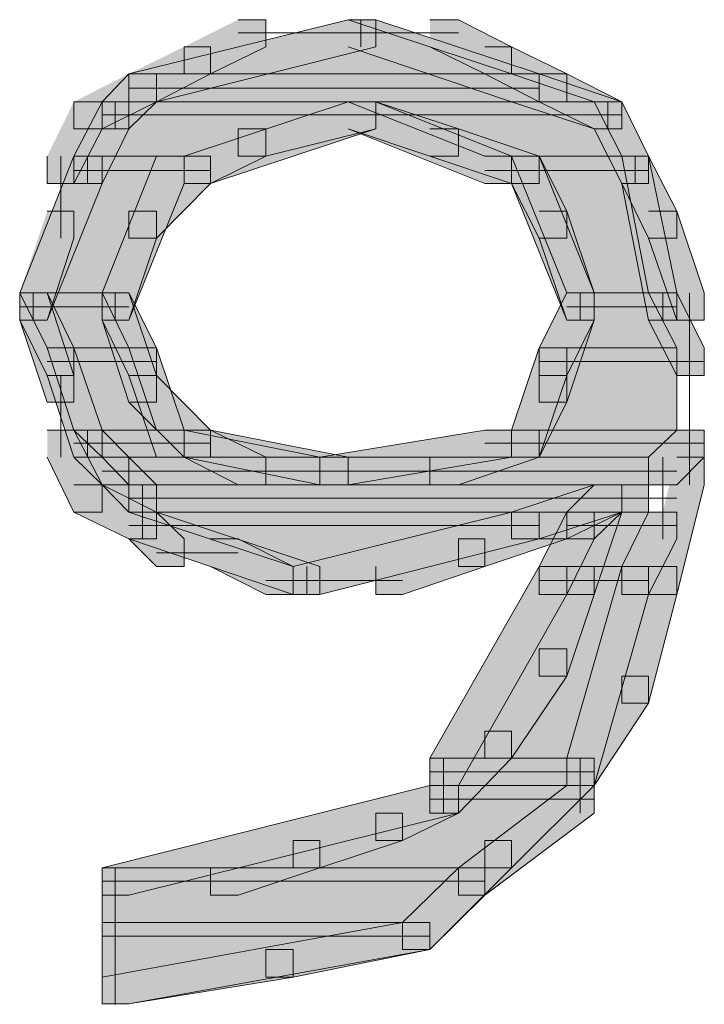
# Model space of a CAD drawing. Units: inches. Extents: x -12.5 to 23.5, y -31.4 to 23.6.
# Drawn here: x 5.5 to 5.6, y -4 to -3.9 of the extents above; entities that cross this region are included whole.
import ezdxf

# ---------------------------------------------------------------- set-up
doc = ezdxf.new("R2010")
doc.units = ezdxf.units.IN
doc.header["$MEASUREMENT"] = 0
doc.layers.add('Layer 1', color=7, linetype='Continuous')

# ---------------------------------------------------------------- blocks, each defined once
blk = doc.blocks.new('block 2')
at = {"layer": 'Layer 1', "true_color": 0x231f20}
h = blk.add_hatch(color=250, dxfattribs=at)
h.dxf.hatch_style = 2
h.paths.add_polyline_path([(5.54858, -3.88072), (5.59521, -3.88072), (5.5753, -3.87412)])
h = blk.add_hatch(color=250, dxfattribs=at)
h.dxf.hatch_style = 2
h.paths.add_polyline_path([(5.5753, -3.87412), (5.57865, -3.87412), (5.57865, -3.87742), (5.55195, -3.88412), (5.54858, -3.88412), (5.54858, -3.88072)])
h = blk.add_hatch(color=250, dxfattribs=at)
h.dxf.hatch_style = 2
h.paths.add_polyline_path([(5.56189, -3.87412), (5.56525, -3.87412), (5.56525, -3.87742), (5.55854, -3.88072), (5.5553, -3.88072), (5.5553, -3.87742)])
h = blk.add_hatch(color=250, dxfattribs=at)
h.dxf.hatch_style = 2
h.paths.add_polyline_path([(5.5753, -3.87412), (5.57865, -3.87412), (5.59856, -3.88072), (5.59856, -3.88412), (5.59521, -3.88412), (5.5753, -3.87742)])
h = blk.add_hatch(color=250, dxfattribs=at)
h.dxf.hatch_style = 2
h.paths.add_polyline_path([(5.58526, -3.87412), (5.58872, -3.87412), (5.59521, -3.87742), (5.59521, -3.88072), (5.59196, -3.88072), (5.58526, -3.87742)])
h = blk.add_hatch(color=250, dxfattribs=at)
h.dxf.hatch_style = 2
h.paths.add_polyline_path([(5.5553, -3.87742), (5.55854, -3.87742), (5.55854, -3.88072), (5.55195, -3.88412), (5.54858, -3.88412), (5.54858, -3.88072)])
h = blk.add_hatch(color=250, dxfattribs=at)
h.dxf.hatch_style = 2
h.paths.add_polyline_path([(5.59196, -3.87742), (5.59521, -3.87742), (5.60192, -3.88072), (5.60192, -3.88412), (5.59856, -3.88412), (5.59196, -3.88072)])
h = blk.add_hatch(color=250, dxfattribs=at)
h.dxf.hatch_style = 2
h.paths.add_polyline_path([(5.54858, -3.88072), (5.55195, -3.88072), (5.55195, -3.88412), (5.54534, -3.88742), (5.54188, -3.88742), (5.54188, -3.88412)])
h = blk.add_hatch(color=250, dxfattribs=at)
h.dxf.hatch_style = 2
h.paths.add_polyline_path([(5.54534, -3.88412), (5.60527, -3.88412), (5.59521, -3.88072), (5.54858, -3.88072)])
h = blk.add_hatch(color=250, dxfattribs=at)
h.dxf.hatch_style = 2
h.paths.add_polyline_path([(5.54858, -3.88072), (5.55195, -3.88072), (5.55195, -3.88412), (5.54858, -3.88742), (5.54534, -3.88742), (5.54534, -3.88412)])
h = blk.add_hatch(color=250, dxfattribs=at)
h.dxf.hatch_style = 2
h.paths.add_polyline_path([(5.59521, -3.88072), (5.59856, -3.88072), (5.60862, -3.88412), (5.60862, -3.88742), (5.60527, -3.88742), (5.59521, -3.88412)])
h = blk.add_hatch(color=250, dxfattribs=at)
h.dxf.hatch_style = 2
h.paths.add_polyline_path([(5.59856, -3.88072), (5.60192, -3.88072), (5.60862, -3.88412), (5.60862, -3.88742), (5.60527, -3.88742), (5.59856, -3.88412)])
h = blk.add_hatch(color=250, dxfattribs=at)
h.dxf.hatch_style = 2
h.paths.add_polyline_path([(5.54188, -3.88412), (5.54534, -3.88412), (5.54534, -3.88742), (5.54188, -3.89408), (5.53864, -3.89408), (5.53864, -3.89073)])
h = blk.add_hatch(color=250, dxfattribs=at)
h.dxf.hatch_style = 2
h.paths.add_polyline_path([(5.54188, -3.89073), (5.5553, -3.89073), (5.5753, -3.88412), (5.54534, -3.88412)])
h = blk.add_hatch(color=250, dxfattribs=at)
h.dxf.hatch_style = 2
h.paths.add_polyline_path([(5.54534, -3.88412), (5.54858, -3.88412), (5.54858, -3.88742), (5.54534, -3.89408), (5.54188, -3.89408), (5.54188, -3.89073)])
h = blk.add_hatch(color=250, dxfattribs=at)
h.dxf.hatch_style = 2
edge = h.paths.add_edge_path()
edge.add_spline(control_points=[(5.54534, -3.88412), (5.54534, -3.88412), (5.60527, -3.88412), (5.60527, -3.88412), (5.60527, -3.88412), (5.54534, -3.88412), (5.54534, -3.88412)], knot_values=[0, 0, 0, 0, 0.013889, 0.013889, 0.013889, 0.027778, 0.027778, 0.027778, 0.027778], degree=3, periodic=0)
edge.add_line((5.54534, -3.88412), (5.54534, -3.88412))
h = blk.add_hatch(color=250, dxfattribs=at)
h.dxf.hatch_style = 2
h.paths.add_polyline_path([(5.5753, -3.88412), (5.57865, -3.88412), (5.57865, -3.88742), (5.55854, -3.89408), (5.5553, -3.89408), (5.5553, -3.89073)])
h = blk.add_hatch(color=250, dxfattribs=at)
h.dxf.hatch_style = 2
h.paths.add_polyline_path([(5.5753, -3.88412), (5.57865, -3.88412), (5.57865, -3.88742), (5.56525, -3.89073), (5.56189, -3.89073), (5.56189, -3.88742)])
h = blk.add_hatch(color=250, dxfattribs=at)
h.dxf.hatch_style = 2
h.paths.add_polyline_path([(5.59196, -3.89073), (5.60862, -3.89073), (5.60527, -3.88412), (5.5753, -3.88412)])
h = blk.add_hatch(color=250, dxfattribs=at)
h.dxf.hatch_style = 2
h.paths.add_polyline_path([(5.5753, -3.88412), (5.57865, -3.88412), (5.59521, -3.89073), (5.59521, -3.89408), (5.59196, -3.89408), (5.5753, -3.88742)])
h = blk.add_hatch(color=250, dxfattribs=at)
h.dxf.hatch_style = 2
h.paths.add_polyline_path([(5.5753, -3.88412), (5.57865, -3.88412), (5.58872, -3.88742), (5.58872, -3.89073), (5.58526, -3.89073), (5.5753, -3.88742)])
h = blk.add_hatch(color=250, dxfattribs=at)
h.dxf.hatch_style = 2
h.paths.add_polyline_path([(5.60527, -3.88412), (5.60862, -3.88412), (5.61187, -3.89073), (5.61187, -3.89408), (5.60862, -3.89408), (5.60527, -3.88742)])
h = blk.add_hatch(color=250, dxfattribs=at)
h.dxf.hatch_style = 2
h.paths.add_polyline_path([(5.60527, -3.88412), (5.60862, -3.88412), (5.61187, -3.89073), (5.61187, -3.89408), (5.60862, -3.89408), (5.60527, -3.88742)])
h = blk.add_hatch(color=250, dxfattribs=at)
h.dxf.hatch_style = 2
h.paths.add_polyline_path([(5.56189, -3.88742), (5.56525, -3.88742), (5.56525, -3.89073), (5.55854, -3.89408), (5.5553, -3.89408), (5.5553, -3.89073)])
h = blk.add_hatch(color=250, dxfattribs=at)
h.dxf.hatch_style = 2
h.paths.add_polyline_path([(5.58526, -3.88742), (5.58872, -3.88742), (5.59856, -3.89073), (5.59856, -3.89408), (5.59521, -3.89408), (5.58526, -3.89073)])
h = blk.add_hatch(color=250, dxfattribs=at)
h.dxf.hatch_style = 2
h.paths.add_polyline_path([(5.53528, -3.90738), (5.54534, -3.90738), (5.55195, -3.89073), (5.54188, -3.89073)])
h = blk.add_hatch(color=250, dxfattribs=at)
h.dxf.hatch_style = 2
h.paths.add_polyline_path([(5.54188, -3.89073), (5.54534, -3.89073), (5.54534, -3.89408), (5.53864, -3.91073), (5.53528, -3.91073), (5.53528, -3.90738)])
h = blk.add_hatch(color=250, dxfattribs=at)
h.dxf.hatch_style = 2
h.paths.add_polyline_path([(5.55195, -3.89073), (5.5553, -3.89073), (5.5553, -3.89408), (5.54858, -3.91073), (5.54534, -3.91073), (5.54534, -3.90738)])
h = blk.add_hatch(color=250, dxfattribs=at)
h.dxf.hatch_style = 2
h.paths.add_polyline_path([(5.5553, -3.89073), (5.55854, -3.89073), (5.55854, -3.89408), (5.55195, -3.90073), (5.54858, -3.90073), (5.54858, -3.89743)])
h = blk.add_hatch(color=250, dxfattribs=at)
h.dxf.hatch_style = 2
h.paths.add_polyline_path([(5.60192, -3.90738), (5.61187, -3.90738), (5.60862, -3.89073), (5.59521, -3.89073)])
h = blk.add_hatch(color=250, dxfattribs=at)
h.dxf.hatch_style = 2
h.paths.add_polyline_path([(5.59521, -3.89073), (5.59856, -3.89073), (5.60527, -3.90738), (5.60527, -3.91073), (5.60192, -3.91073), (5.59521, -3.89408)])
h = blk.add_hatch(color=250, dxfattribs=at)
h.dxf.hatch_style = 2
h.paths.add_polyline_path([(5.59521, -3.89073), (5.59856, -3.89073), (5.60192, -3.89743), (5.60192, -3.90073), (5.59856, -3.90073), (5.59521, -3.89408)])
h = blk.add_hatch(color=250, dxfattribs=at)
h.dxf.hatch_style = 2
h.paths.add_polyline_path([(5.60862, -3.89073), (5.61187, -3.89073), (5.61533, -3.90738), (5.61533, -3.91073), (5.61187, -3.91073), (5.60862, -3.89408)])
h = blk.add_hatch(color=250, dxfattribs=at)
h.dxf.hatch_style = 2
h.paths.add_polyline_path([(5.60862, -3.89073), (5.61187, -3.89073), (5.61533, -3.89743), (5.61533, -3.90073), (5.61187, -3.90073), (5.60862, -3.89408)])
h = blk.add_hatch(color=250, dxfattribs=at)
h.dxf.hatch_style = 2
h.paths.add_polyline_path([(5.53864, -3.89743), (5.54188, -3.89743), (5.54188, -3.90073), (5.53864, -3.91073), (5.53528, -3.91073), (5.53528, -3.90738)])
h = blk.add_hatch(color=250, dxfattribs=at)
h.dxf.hatch_style = 2
h.paths.add_polyline_path([(5.54858, -3.89743), (5.55195, -3.89743), (5.55195, -3.90073), (5.54858, -3.91073), (5.54534, -3.91073), (5.54534, -3.90738)])
h = blk.add_hatch(color=250, dxfattribs=at)
h.dxf.hatch_style = 2
h.paths.add_polyline_path([(5.59856, -3.89743), (5.60192, -3.89743), (5.60527, -3.90738), (5.60527, -3.91073), (5.60192, -3.91073), (5.59856, -3.90073)])
h = blk.add_hatch(color=250, dxfattribs=at)
h.dxf.hatch_style = 2
h.paths.add_polyline_path([(5.61187, -3.89743), (5.61533, -3.89743), (5.61868, -3.90738), (5.61868, -3.91073), (5.61533, -3.91073), (5.61187, -3.90073)])
h = blk.add_hatch(color=250, dxfattribs=at)
h.dxf.hatch_style = 2
edge = h.paths.add_edge_path()
edge.add_spline(control_points=[(5.53528, -3.90738), (5.53528, -3.90738), (5.54534, -3.90738), (5.54534, -3.90738), (5.54534, -3.90738), (5.53528, -3.90738), (5.53528, -3.90738)], knot_values=[0, 0, 0, 0, 0.013889, 0.013889, 0.013889, 0.027778, 0.027778, 0.027778, 0.027778], degree=3, periodic=0)
edge.add_line((5.53528, -3.90738), (5.53528, -3.90738))
h = blk.add_hatch(color=250, dxfattribs=at)
h.dxf.hatch_style = 2
edge = h.paths.add_edge_path()
edge.add_spline(control_points=[(5.53528, -3.90738), (5.53528, -3.90738), (5.54534, -3.90738), (5.54534, -3.90738), (5.54534, -3.90738), (5.53528, -3.90738), (5.53528, -3.90738)], knot_values=[0, 0, 0, 0, 0.013889, 0.013889, 0.013889, 0.027778, 0.027778, 0.027778, 0.027778], degree=3, periodic=0)
edge.add_line((5.53528, -3.90738), (5.53528, -3.90738))
h = blk.add_hatch(color=250, dxfattribs=at)
h.dxf.hatch_style = 2
h.paths.add_polyline_path([(5.53864, -3.91408), (5.54858, -3.91408), (5.54534, -3.90738), (5.53528, -3.90738)])
h = blk.add_hatch(color=250, dxfattribs=at)
h.dxf.hatch_style = 2
h.paths.add_polyline_path([(5.53528, -3.90738), (5.53864, -3.90738), (5.54188, -3.91408), (5.54188, -3.91744), (5.53864, -3.91744), (5.53528, -3.91073)])
h = blk.add_hatch(color=250, dxfattribs=at)
h.dxf.hatch_style = 2
h.paths.add_polyline_path([(5.53528, -3.90738), (5.53864, -3.90738), (5.54188, -3.91744), (5.54188, -3.92069), (5.53864, -3.92069), (5.53528, -3.91073)])
h = blk.add_hatch(color=250, dxfattribs=at)
h.dxf.hatch_style = 2
h.paths.add_polyline_path([(5.54534, -3.90738), (5.54858, -3.90738), (5.55195, -3.91408), (5.55195, -3.91744), (5.54858, -3.91744), (5.54534, -3.91073)])
h = blk.add_hatch(color=250, dxfattribs=at)
h.dxf.hatch_style = 2
h.paths.add_polyline_path([(5.54534, -3.90738), (5.54858, -3.90738), (5.55195, -3.91744), (5.55195, -3.92069), (5.54858, -3.92069), (5.54534, -3.91073)])
h = blk.add_hatch(color=250, dxfattribs=at)
h.dxf.hatch_style = 2
h.paths.add_polyline_path([(5.59856, -3.91408), (5.61533, -3.91408), (5.61187, -3.90738), (5.60192, -3.90738)])
h = blk.add_hatch(color=250, dxfattribs=at)
h.dxf.hatch_style = 2
h.paths.add_polyline_path([(5.60192, -3.90738), (5.60527, -3.90738), (5.60527, -3.91073), (5.60192, -3.91744), (5.59856, -3.91744), (5.59856, -3.91408)])
h = blk.add_hatch(color=250, dxfattribs=at)
h.dxf.hatch_style = 2
h.paths.add_polyline_path([(5.60192, -3.90738), (5.60527, -3.90738), (5.60527, -3.91073), (5.60192, -3.92069), (5.59856, -3.92069), (5.59856, -3.91744)])
h = blk.add_hatch(color=250, dxfattribs=at)
h.dxf.hatch_style = 2
edge = h.paths.add_edge_path()
edge.add_spline(control_points=[(5.60192, -3.90738), (5.60192, -3.90738), (5.61187, -3.90738), (5.61187, -3.90738), (5.61187, -3.90738), (5.60192, -3.90738), (5.60192, -3.90738)], knot_values=[0, 0, 0, 0, 0.013889, 0.013889, 0.013889, 0.027778, 0.027778, 0.027778, 0.027778], degree=3, periodic=0)
edge.add_line((5.60192, -3.90738), (5.60192, -3.90738))
h = blk.add_hatch(color=250, dxfattribs=at)
h.dxf.hatch_style = 2
edge = h.paths.add_edge_path()
edge.add_spline(control_points=[(5.60192, -3.90738), (5.60192, -3.90738), (5.61187, -3.90738), (5.61187, -3.90738), (5.61187, -3.90738), (5.60192, -3.90738), (5.60192, -3.90738)], knot_values=[0, 0, 0, 0, 0.013889, 0.013889, 0.013889, 0.027778, 0.027778, 0.027778, 0.027778], degree=3, periodic=0)
edge.add_line((5.60192, -3.90738), (5.60192, -3.90738))
h = blk.add_hatch(color=250, dxfattribs=at)
h.dxf.hatch_style = 2
h.paths.add_polyline_path([(5.61187, -3.90738), (5.61533, -3.90738), (5.61868, -3.91408), (5.61868, -3.91744), (5.61533, -3.91744), (5.61187, -3.91073)])
h = blk.add_hatch(color=250, dxfattribs=at)
h.dxf.hatch_style = 2
h.paths.add_polyline_path([(5.54188, -3.92409), (5.55195, -3.92409), (5.54858, -3.91408), (5.53864, -3.91408)])
h = blk.add_hatch(color=250, dxfattribs=at)
h.dxf.hatch_style = 2
h.paths.add_polyline_path([(5.53864, -3.91408), (5.54188, -3.91408), (5.54534, -3.92409), (5.54534, -3.92739), (5.54188, -3.92739), (5.53864, -3.91744)])
h = blk.add_hatch(color=250, dxfattribs=at)
h.dxf.hatch_style = 2
h.paths.add_polyline_path([(5.54858, -3.91408), (5.55195, -3.91408), (5.5553, -3.92409), (5.5553, -3.92739), (5.55195, -3.92739), (5.54858, -3.91744)])
h = blk.add_hatch(color=250, dxfattribs=at)
h.dxf.hatch_style = 2
h.paths.add_polyline_path([(5.59521, -3.92409), (5.61533, -3.92409), (5.61533, -3.91408), (5.59856, -3.91408)])
h = blk.add_hatch(color=250, dxfattribs=at)
h.dxf.hatch_style = 2
h.paths.add_polyline_path([(5.59856, -3.91408), (5.60192, -3.91408), (5.60192, -3.91744), (5.59856, -3.92739), (5.59521, -3.92739), (5.59521, -3.92409)])
h = blk.add_hatch(color=250, dxfattribs=at)
h.dxf.hatch_style = 2
h.paths.add_polyline_path([(5.54858, -3.91744), (5.55195, -3.91744), (5.55854, -3.92409), (5.55854, -3.92739), (5.5553, -3.92739), (5.54858, -3.92069)])
h = blk.add_hatch(color=250, dxfattribs=at)
h.dxf.hatch_style = 2
h.paths.add_polyline_path([(5.59856, -3.91744), (5.60192, -3.91744), (5.60192, -3.92069), (5.59856, -3.92739), (5.59521, -3.92739), (5.59521, -3.92409)])
h = blk.add_hatch(color=250, dxfattribs=at)
h.dxf.hatch_style = 2
h.paths.add_polyline_path([(5.53864, -3.92409), (5.54188, -3.92409), (5.54534, -3.93075), (5.54534, -3.9341), (5.54188, -3.9341), (5.53864, -3.92739)])
h = blk.add_hatch(color=250, dxfattribs=at)
h.dxf.hatch_style = 2
h.paths.add_polyline_path([(5.54534, -3.92739), (5.57185, -3.92739), (5.5553, -3.92409), (5.54188, -3.92409)])
h = blk.add_hatch(color=250, dxfattribs=at)
h.dxf.hatch_style = 2
h.paths.add_polyline_path([(5.54188, -3.92409), (5.54534, -3.92409), (5.54858, -3.92739), (5.54858, -3.93075), (5.54534, -3.93075), (5.54188, -3.92739)])
h = blk.add_hatch(color=250, dxfattribs=at)
h.dxf.hatch_style = 2
h.paths.add_polyline_path([(5.5553, -3.92409), (5.55854, -3.92409), (5.5753, -3.92739), (5.5753, -3.93075), (5.57185, -3.93075), (5.5553, -3.92739)])
h = blk.add_hatch(color=250, dxfattribs=at)
h.dxf.hatch_style = 2
h.paths.add_polyline_path([(5.5553, -3.92409), (5.55854, -3.92409), (5.56525, -3.92739), (5.56525, -3.93075), (5.56189, -3.93075), (5.5553, -3.92739)])
h = blk.add_hatch(color=250, dxfattribs=at)
h.dxf.hatch_style = 2
h.paths.add_polyline_path([(5.57185, -3.92739), (5.61187, -3.92739), (5.61533, -3.92409), (5.59196, -3.92409)])
h = blk.add_hatch(color=250, dxfattribs=at)
h.dxf.hatch_style = 2
h.paths.add_polyline_path([(5.59196, -3.92409), (5.59521, -3.92409), (5.59521, -3.92739), (5.5753, -3.93075), (5.57185, -3.93075), (5.57185, -3.92739)])
h = blk.add_hatch(color=250, dxfattribs=at)
h.dxf.hatch_style = 2
h.paths.add_polyline_path([(5.59521, -3.92409), (5.59856, -3.92409), (5.59856, -3.92739), (5.58872, -3.93075), (5.58526, -3.93075), (5.58526, -3.92739)])
h = blk.add_hatch(color=250, dxfattribs=at)
h.dxf.hatch_style = 2
h.paths.add_polyline_path([(5.61533, -3.92409), (5.61868, -3.92409), (5.61868, -3.92739), (5.61533, -3.93075), (5.61187, -3.93075), (5.61187, -3.92739)])
h = blk.add_hatch(color=250, dxfattribs=at)
h.dxf.hatch_style = 2
h.paths.add_polyline_path([(5.54858, -3.93075), (5.61187, -3.93075), (5.61187, -3.92739), (5.54534, -3.92739)])
h = blk.add_hatch(color=250, dxfattribs=at)
h.dxf.hatch_style = 2
h.paths.add_polyline_path([(5.54534, -3.92739), (5.54858, -3.92739), (5.55195, -3.93075), (5.55195, -3.9341), (5.54858, -3.9341), (5.54534, -3.93075)])
h = blk.add_hatch(color=250, dxfattribs=at)
h.dxf.hatch_style = 2
h.paths.add_polyline_path([(5.61533, -3.92739), (5.61868, -3.92739), (5.61868, -3.93075), (5.61533, -3.9441), (5.61187, -3.9441), (5.61187, -3.94069)])
h = blk.add_hatch(color=250, dxfattribs=at)
h.dxf.hatch_style = 2
h.paths.add_polyline_path([(5.54188, -3.93075), (5.54534, -3.93075), (5.55195, -3.9341), (5.55195, -3.93734), (5.54858, -3.93734), (5.54188, -3.9341)])
h = blk.add_hatch(color=250, dxfattribs=at)
h.dxf.hatch_style = 2
h.paths.add_polyline_path([(5.54858, -3.9341), (5.59521, -3.9341), (5.60527, -3.93075), (5.54858, -3.93075)])
h = blk.add_hatch(color=250, dxfattribs=at)
h.dxf.hatch_style = 2
h.paths.add_polyline_path([(5.60527, -3.93075), (5.60862, -3.93075), (5.60862, -3.9341), (5.59856, -3.93734), (5.59521, -3.93734), (5.59521, -3.9341)])
h = blk.add_hatch(color=250, dxfattribs=at)
h.dxf.hatch_style = 2
h.paths.add_polyline_path([(5.60527, -3.93075), (5.60862, -3.93075), (5.60862, -3.9341), (5.60192, -3.93734), (5.59856, -3.93734), (5.59856, -3.9341)])
h = blk.add_hatch(color=250, dxfattribs=at)
h.dxf.hatch_style = 2
h.paths.add_polyline_path([(5.60192, -3.9341), (5.61187, -3.9341), (5.61187, -3.93075), (5.60527, -3.93075)])
h = blk.add_hatch(color=250, dxfattribs=at)
h.dxf.hatch_style = 2
h.paths.add_polyline_path([(5.60527, -3.93075), (5.60862, -3.93075), (5.60862, -3.9341), (5.60527, -3.93734), (5.60192, -3.93734), (5.60192, -3.9341)])
h = blk.add_hatch(color=250, dxfattribs=at)
h.dxf.hatch_style = 2
h.paths.add_polyline_path([(5.60527, -3.93075), (5.60862, -3.93075), (5.60862, -3.9341), (5.60527, -3.9441), (5.60192, -3.9441), (5.60192, -3.94069)])
h = blk.add_hatch(color=250, dxfattribs=at)
h.dxf.hatch_style = 2
h.paths.add_polyline_path([(5.5686, -3.94069), (5.59521, -3.9341), (5.54858, -3.9341)])
h = blk.add_hatch(color=250, dxfattribs=at)
h.dxf.hatch_style = 2
h.paths.add_polyline_path([(5.54858, -3.9341), (5.55195, -3.9341), (5.57185, -3.94069), (5.57185, -3.9441), (5.5686, -3.9441), (5.54858, -3.93734)])
h = blk.add_hatch(color=250, dxfattribs=at)
h.dxf.hatch_style = 2
h.paths.add_polyline_path([(5.54858, -3.9341), (5.55195, -3.9341), (5.5553, -3.93734), (5.5553, -3.94069), (5.55195, -3.94069), (5.54858, -3.93734)])
h = blk.add_hatch(color=250, dxfattribs=at)
h.dxf.hatch_style = 2
h.paths.add_polyline_path([(5.59521, -3.9341), (5.59856, -3.9341), (5.59856, -3.93734), (5.57185, -3.9441), (5.5686, -3.9441), (5.5686, -3.94069)])
h = blk.add_hatch(color=250, dxfattribs=at)
h.dxf.hatch_style = 2
h.paths.add_polyline_path([(5.59856, -3.9341), (5.60192, -3.9341), (5.60192, -3.93734), (5.59196, -3.94069), (5.58872, -3.94069), (5.58872, -3.93734)])
h = blk.add_hatch(color=250, dxfattribs=at)
h.dxf.hatch_style = 2
h.paths.add_polyline_path([(5.59856, -3.94069), (5.60862, -3.94069), (5.61187, -3.9341), (5.60192, -3.9341)])
h = blk.add_hatch(color=250, dxfattribs=at)
h.dxf.hatch_style = 2
h.paths.add_polyline_path([(5.60192, -3.9341), (5.60527, -3.9341), (5.60527, -3.93734), (5.60192, -3.9441), (5.59856, -3.9441), (5.59856, -3.94069)])
h = blk.add_hatch(color=250, dxfattribs=at)
h.dxf.hatch_style = 2
h.paths.add_polyline_path([(5.61187, -3.9341), (5.61533, -3.9341), (5.61533, -3.93734), (5.61187, -3.9441), (5.60862, -3.9441), (5.60862, -3.94069)])
h = blk.add_hatch(color=250, dxfattribs=at)
h.dxf.hatch_style = 2
h.paths.add_polyline_path([(5.55854, -3.93734), (5.56189, -3.93734), (5.5686, -3.94069), (5.5686, -3.9441), (5.56525, -3.9441), (5.55854, -3.94069)])
h = blk.add_hatch(color=250, dxfattribs=at)
h.dxf.hatch_style = 2
h.paths.add_polyline_path([(5.58872, -3.93734), (5.59196, -3.93734), (5.59196, -3.94069), (5.58191, -3.9441), (5.57865, -3.9441), (5.57865, -3.94069)])
h = blk.add_hatch(color=250, dxfattribs=at)
h.dxf.hatch_style = 2
h.paths.add_polyline_path([(5.58526, -3.96406), (5.60192, -3.96406), (5.60862, -3.94069), (5.59856, -3.94069)])
h = blk.add_hatch(color=250, dxfattribs=at)
h.dxf.hatch_style = 2
h.paths.add_polyline_path([(5.59856, -3.94069), (5.60192, -3.94069), (5.60192, -3.9441), (5.58872, -3.96736), (5.58526, -3.96736), (5.58526, -3.96406)])
h = blk.add_hatch(color=250, dxfattribs=at)
h.dxf.hatch_style = 2
h.paths.add_polyline_path([(5.60192, -3.94069), (5.60527, -3.94069), (5.60527, -3.9441), (5.60192, -3.95405), (5.59856, -3.95405), (5.59856, -3.95075)])
h = blk.add_hatch(color=250, dxfattribs=at)
h.dxf.hatch_style = 2
h.paths.add_polyline_path([(5.60862, -3.94069), (5.61187, -3.94069), (5.61187, -3.9441), (5.60527, -3.96736), (5.60192, -3.96736), (5.60192, -3.96406)])
h = blk.add_hatch(color=250, dxfattribs=at)
h.dxf.hatch_style = 2
h.paths.add_polyline_path([(5.61187, -3.94069), (5.61533, -3.94069), (5.61533, -3.9441), (5.61187, -3.95736), (5.60862, -3.95736), (5.60862, -3.95405)])
h = blk.add_hatch(color=250, dxfattribs=at)
h.dxf.hatch_style = 2
h.paths.add_polyline_path([(5.59856, -3.95075), (5.60192, -3.95075), (5.60192, -3.95405), (5.59521, -3.96406), (5.59196, -3.96406), (5.59196, -3.96076)])
h = blk.add_hatch(color=250, dxfattribs=at)
h.dxf.hatch_style = 2
h.paths.add_polyline_path([(5.60862, -3.95405), (5.61187, -3.95405), (5.61187, -3.95736), (5.60527, -3.96736), (5.60192, -3.96736), (5.60192, -3.96406)])
h = blk.add_hatch(color=250, dxfattribs=at)
h.dxf.hatch_style = 2
h.paths.add_polyline_path([(5.59196, -3.96076), (5.59521, -3.96076), (5.59521, -3.96406), (5.58872, -3.97076), (5.58526, -3.97076), (5.58526, -3.96736)])
h = blk.add_hatch(color=250, dxfattribs=at)
h.dxf.hatch_style = 2
h.paths.add_polyline_path([(5.58526, -3.96736), (5.60192, -3.96736), (5.60192, -3.96406), (5.58526, -3.96406)])
h = blk.add_hatch(color=250, dxfattribs=at)
h.dxf.hatch_style = 2
h.paths.add_polyline_path([(5.60192, -3.96406), (5.60527, -3.96406), (5.60527, -3.96736), (5.59521, -3.97742), (5.59196, -3.97742), (5.59196, -3.97407)])
h = blk.add_hatch(color=250, dxfattribs=at)
h.dxf.hatch_style = 2
h.paths.add_polyline_path([(5.54534, -3.97742), (5.58872, -3.97742), (5.60192, -3.96736), (5.58526, -3.96736)])
h = blk.add_hatch(color=250, dxfattribs=at)
h.dxf.hatch_style = 2
h.paths.add_polyline_path([(5.58526, -3.96736), (5.58872, -3.96736), (5.58872, -3.97076), (5.54858, -3.98072), (5.54534, -3.98072), (5.54534, -3.97742)])
h = blk.add_hatch(color=250, dxfattribs=at)
h.dxf.hatch_style = 2
h.paths.add_polyline_path([(5.58526, -3.96736), (5.58872, -3.96736), (5.58872, -3.97076), (5.58191, -3.97407), (5.57865, -3.97407), (5.57865, -3.97076)])
h = blk.add_hatch(color=250, dxfattribs=at)
h.dxf.hatch_style = 2
h.paths.add_polyline_path([(5.60192, -3.96736), (5.60527, -3.96736), (5.60527, -3.97076), (5.59196, -3.98072), (5.58872, -3.98072), (5.58872, -3.97742)])
h = blk.add_hatch(color=250, dxfattribs=at)
h.dxf.hatch_style = 2
h.paths.add_polyline_path([(5.57865, -3.97076), (5.58191, -3.97076), (5.58191, -3.97407), (5.57185, -3.97742), (5.5686, -3.97742), (5.5686, -3.97407)])
h = blk.add_hatch(color=250, dxfattribs=at)
h.dxf.hatch_style = 2
h.paths.add_polyline_path([(5.5686, -3.97407), (5.57185, -3.97407), (5.57185, -3.97742), (5.56189, -3.98072), (5.55854, -3.98072), (5.55854, -3.97742)])
h = blk.add_hatch(color=250, dxfattribs=at)
h.dxf.hatch_style = 2
h.paths.add_polyline_path([(5.59196, -3.97407), (5.59521, -3.97407), (5.59521, -3.97742), (5.58526, -3.98737), (5.58191, -3.98737), (5.58191, -3.98407)])
h = blk.add_hatch(color=250, dxfattribs=at)
h.dxf.hatch_style = 2
h.paths.add_polyline_path([(5.54534, -3.98407), (5.58191, -3.98407), (5.58872, -3.97742), (5.54534, -3.97742)])
h = blk.add_hatch(color=250, dxfattribs=at)
h.dxf.hatch_style = 2
h.paths.add_polyline_path([(5.58872, -3.97742), (5.59196, -3.97742), (5.59196, -3.98072), (5.58526, -3.98737), (5.58191, -3.98737), (5.58191, -3.98407)])
h = blk.add_hatch(color=250, dxfattribs=at)
h.dxf.hatch_style = 2
h.paths.add_polyline_path([(5.54534, -3.99072), (5.58191, -3.98407), (5.54534, -3.98407)])
h = blk.add_hatch(color=250, dxfattribs=at)
h.dxf.hatch_style = 2
h.paths.add_polyline_path([(5.58191, -3.98407), (5.58526, -3.98407), (5.58526, -3.98737), (5.54858, -3.99397), (5.54534, -3.99397), (5.54534, -3.99072)])
h = blk.add_hatch(color=250, dxfattribs=at)
h.dxf.hatch_style = 2
h.paths.add_polyline_path([(5.58191, -3.98407), (5.58526, -3.98407), (5.58526, -3.98737), (5.5686, -3.99072), (5.56525, -3.99072), (5.56525, -3.98737)])
h = blk.add_hatch(color=250, dxfattribs=at)
h.dxf.hatch_style = 2
h.paths.add_polyline_path([(5.56525, -3.98737), (5.5686, -3.98737), (5.5686, -3.99072), (5.54858, -3.99397), (5.54534, -3.99397), (5.54534, -3.99072)])
at = {"layer": 'Layer 1', "lineweight": 0}
for points in [[(5.54858, -3.88072), (5.59521, -3.88072), (5.5753, -3.87412), (5.54858, -3.88072)], [(5.5753, -3.87412), (5.57865, -3.87412), (5.57865, -3.87742), (5.55195, -3.88412), (5.54858, -3.88412), (5.54858, -3.88072)], [(5.56189, -3.87412), (5.56525, -3.87412), (5.56525, -3.87742), (5.55854, -3.88072), (5.5553, -3.88072), (5.5553, -3.87742)], [(5.5753, -3.87412), (5.57865, -3.87412), (5.59856, -3.88072), (5.59856, -3.88412), (5.59521, -3.88412), (5.5753, -3.87742)], [(5.57685, -3.87412), (5.57685, -3.87742)], [(5.58526, -3.87412), (5.58872, -3.87412), (5.59521, -3.87742), (5.59521, -3.88072), (5.59196, -3.88072), (5.58526, -3.87742)], [(5.56189, -3.87572), (5.57185, -3.87572)], [(5.5686, -3.87572), (5.57865, -3.87572)], [(5.5753, -3.87572), (5.58872, -3.87572)], [(5.5553, -3.87742), (5.55854, -3.87742), (5.55854, -3.88072), (5.55195, -3.88412), (5.54858, -3.88412), (5.54858, -3.88072)], [(5.59196, -3.87742), (5.59521, -3.87742), (5.60192, -3.88072), (5.60192, -3.88412), (5.59856, -3.88412), (5.59196, -3.88072)], [(5.54858, -3.88072), (5.55195, -3.88072), (5.55195, -3.88412), (5.54534, -3.88742), (5.54188, -3.88742), (5.54188, -3.88412)], [(5.54534, -3.88412), (5.60527, -3.88412), (5.59521, -3.88072), (5.54858, -3.88072), (5.54534, -3.88412)], [(5.54858, -3.88072), (5.55195, -3.88072), (5.55195, -3.88412), (5.54858, -3.88742), (5.54534, -3.88742), (5.54534, -3.88412)], [(5.59521, -3.88072), (5.59856, -3.88072), (5.60862, -3.88412), (5.60862, -3.88742), (5.60527, -3.88742), (5.59521, -3.88412)], [(5.59856, -3.88072), (5.60192, -3.88072), (5.60862, -3.88412), (5.60862, -3.88742), (5.60527, -3.88742), (5.59856, -3.88412)], [(5.54858, -3.88247), (5.59856, -3.88247)], [(5.54858, -3.88247), (5.59856, -3.88247)], [(5.54188, -3.88412), (5.54534, -3.88412), (5.54534, -3.88742), (5.54188, -3.89408), (5.53864, -3.89408), (5.53864, -3.89073)], [(5.54188, -3.89073), (5.5553, -3.89073), (5.5753, -3.88412), (5.54534, -3.88412), (5.54188, -3.89073)], [(5.54534, -3.88412), (5.54858, -3.88412), (5.54858, -3.88742), (5.54534, -3.89408), (5.54188, -3.89408), (5.54188, -3.89073)], [(5.54689, -3.88412), (5.54689, -3.88742)], [(5.5753, -3.88412), (5.57865, -3.88412), (5.57865, -3.88742), (5.55854, -3.89408), (5.5553, -3.89408), (5.5553, -3.89073)], [(5.5753, -3.88412), (5.57865, -3.88412), (5.57865, -3.88742), (5.56525, -3.89073), (5.56189, -3.89073), (5.56189, -3.88742)], [(5.59196, -3.89073), (5.60862, -3.89073), (5.60527, -3.88412), (5.5753, -3.88412), (5.59196, -3.89073)], [(5.5753, -3.88412), (5.57865, -3.88412), (5.59521, -3.89073), (5.59521, -3.89408), (5.59196, -3.89408), (5.5753, -3.88742)], [(5.5753, -3.88412), (5.57865, -3.88412), (5.58872, -3.88742), (5.58872, -3.89073), (5.58526, -3.89073), (5.5753, -3.88742)], [(5.60527, -3.88412), (5.60862, -3.88412), (5.61187, -3.89073), (5.61187, -3.89408), (5.60862, -3.89408), (5.60527, -3.88742)], [(5.60527, -3.88412), (5.60862, -3.88412), (5.61187, -3.89073), (5.61187, -3.89408), (5.60862, -3.89408), (5.60527, -3.88742)], [(5.60692, -3.88412), (5.60692, -3.88742)], [(5.54534, -3.88572), (5.60862, -3.88572)], [(5.54534, -3.88572), (5.60862, -3.88572)], [(5.54534, -3.88572), (5.60862, -3.88572)], [(5.54534, -3.88572), (5.57865, -3.88572)], [(5.5753, -3.88572), (5.60862, -3.88572)], [(5.56189, -3.88742), (5.56525, -3.88742), (5.56525, -3.89073), (5.55854, -3.89408), (5.5553, -3.89408), (5.5553, -3.89073)], [(5.58526, -3.88742), (5.58872, -3.88742), (5.59856, -3.89073), (5.59856, -3.89408), (5.59521, -3.89408), (5.58526, -3.89073)], [(5.53528, -3.90738), (5.54534, -3.90738), (5.55195, -3.89073), (5.54188, -3.89073), (5.53528, -3.90738)], [(5.54188, -3.89073), (5.54534, -3.89073), (5.54534, -3.89408), (5.53864, -3.91073), (5.53528, -3.91073), (5.53528, -3.90738)], [(5.54028, -3.89073), (5.54028, -3.90073)], [(5.54188, -3.89073), (5.55195, -3.89073), (5.5553, -3.89073), (5.54188, -3.89073)], [(5.54354, -3.89073), (5.54354, -3.89408)], [(5.55195, -3.89073), (5.5553, -3.89073), (5.5553, -3.89408), (5.54858, -3.91073), (5.54534, -3.91073), (5.54534, -3.90738)], [(5.5553, -3.89073), (5.55854, -3.89073), (5.55854, -3.89408), (5.55195, -3.90073), (5.54858, -3.90073), (5.54858, -3.89743)], [(5.59521, -3.89073), (5.60862, -3.89073), (5.59196, -3.89073), (5.59521, -3.89073)], [(5.60192, -3.90738), (5.61187, -3.90738), (5.60862, -3.89073), (5.59521, -3.89073), (5.60192, -3.90738)], [(5.59521, -3.89073), (5.59856, -3.89073), (5.60527, -3.90738), (5.60527, -3.91073), (5.60192, -3.91073), (5.59521, -3.89408)], [(5.59521, -3.89073), (5.59856, -3.89073), (5.60192, -3.89743), (5.60192, -3.90073), (5.59856, -3.90073), (5.59521, -3.89408)], [(5.60862, -3.89073), (5.61187, -3.89073), (5.61533, -3.90738), (5.61533, -3.91073), (5.61187, -3.91073), (5.60862, -3.89408)], [(5.60862, -3.89073), (5.61187, -3.89073), (5.61533, -3.89743), (5.61533, -3.90073), (5.61187, -3.90073), (5.60862, -3.89408)], [(5.61027, -3.89073), (5.61027, -3.89408)], [(5.54188, -3.89248), (5.55854, -3.89248)], [(5.54188, -3.89248), (5.5553, -3.89248)], [(5.54188, -3.89248), (5.55854, -3.89248)], [(5.54188, -3.89248), (5.5553, -3.89248)], [(5.55195, -3.89248), (5.55854, -3.89248)], [(5.59196, -3.89248), (5.61187, -3.89248)], [(5.59196, -3.89248), (5.61187, -3.89248)], [(5.59196, -3.89248), (5.59856, -3.89248)], [(5.59521, -3.89248), (5.61187, -3.89248)], [(5.59521, -3.89248), (5.61187, -3.89248)], [(5.53864, -3.89743), (5.54188, -3.89743), (5.54188, -3.90073), (5.53864, -3.91073), (5.53528, -3.91073), (5.53528, -3.90738)], [(5.54858, -3.89743), (5.55195, -3.89743), (5.55195, -3.90073), (5.54858, -3.91073), (5.54534, -3.91073), (5.54534, -3.90738)], [(5.59856, -3.89743), (5.60192, -3.89743), (5.60527, -3.90738), (5.60527, -3.91073), (5.60192, -3.91073), (5.59856, -3.90073)], [(5.61187, -3.89743), (5.61533, -3.89743), (5.61868, -3.90738), (5.61868, -3.91073), (5.61533, -3.91073), (5.61187, -3.90073)], [(5.53864, -3.91408), (5.54858, -3.91408), (5.54534, -3.90738), (5.53528, -3.90738), (5.53864, -3.91408)], [(5.53528, -3.90738), (5.53864, -3.90738), (5.54188, -3.91408), (5.54188, -3.91744), (5.53864, -3.91744), (5.53528, -3.91073)], [(5.53528, -3.90738), (5.53864, -3.90738), (5.54188, -3.91744), (5.54188, -3.92069), (5.53864, -3.92069), (5.53528, -3.91073)], [(5.53693, -3.90738), (5.53693, -3.91073)], [(5.53693, -3.90738), (5.53693, -3.91073)], [(5.54534, -3.90738), (5.54858, -3.90738), (5.55195, -3.91408), (5.55195, -3.91744), (5.54858, -3.91744), (5.54534, -3.91073)], [(5.54534, -3.90738), (5.54858, -3.90738), (5.55195, -3.91744), (5.55195, -3.92069), (5.54858, -3.92069), (5.54534, -3.91073)], [(5.54689, -3.90738), (5.54689, -3.91073)], [(5.54689, -3.90738), (5.54689, -3.91073)], [(5.59856, -3.91408), (5.61533, -3.91408), (5.61187, -3.90738), (5.60192, -3.90738), (5.59856, -3.91408)], [(5.60192, -3.90738), (5.60527, -3.90738), (5.60527, -3.91073), (5.60192, -3.91744), (5.59856, -3.91744), (5.59856, -3.91408)], [(5.60192, -3.90738), (5.60527, -3.90738), (5.60527, -3.91073), (5.60192, -3.92069), (5.59856, -3.92069), (5.59856, -3.91744)], [(5.60357, -3.90738), (5.60357, -3.91073)], [(5.60357, -3.90738), (5.60357, -3.91073)], [(5.61187, -3.90738), (5.61533, -3.90738), (5.61868, -3.91408), (5.61868, -3.91744), (5.61533, -3.91744), (5.61187, -3.91073)], [(5.61362, -3.90738), (5.61362, -3.91073)], [(5.61362, -3.90738), (5.61362, -3.91073)], [(5.61688, -3.90738), (5.61688, -3.91744)], [(5.53528, -3.90908), (5.54858, -3.90908)], [(5.53528, -3.90908), (5.54858, -3.90908)], [(5.53528, -3.90908), (5.54858, -3.90908)], [(5.53528, -3.90908), (5.54858, -3.90908)], [(5.53528, -3.90908), (5.54858, -3.90908)], [(5.53528, -3.90908), (5.54858, -3.90908)], [(5.60192, -3.90908), (5.61533, -3.90908)], [(5.60192, -3.90908), (5.61533, -3.90908)], [(5.60192, -3.90908), (5.61533, -3.90908)], [(5.60192, -3.90908), (5.61533, -3.90908)], [(5.60192, -3.90908), (5.61533, -3.90908)], [(5.60192, -3.90908), (5.61533, -3.90908)], [(5.54188, -3.92409), (5.55195, -3.92409), (5.54858, -3.91408), (5.53864, -3.91408), (5.54188, -3.92409)], [(5.53864, -3.91408), (5.54188, -3.91408), (5.54534, -3.92409), (5.54534, -3.92739), (5.54188, -3.92739), (5.53864, -3.91744)], [(5.54858, -3.91408), (5.55195, -3.91408), (5.5553, -3.92409), (5.5553, -3.92739), (5.55195, -3.92739), (5.54858, -3.91744)], [(5.59521, -3.92409), (5.61533, -3.92409), (5.61533, -3.91408), (5.59856, -3.91408), (5.59521, -3.92409)], [(5.59856, -3.91408), (5.60192, -3.91408), (5.60192, -3.91744), (5.59856, -3.92739), (5.59521, -3.92739), (5.59521, -3.92409)], [(5.61688, -3.91408), (5.61688, -3.92739)], [(5.61688, -3.91408), (5.61688, -3.93075)], [(5.53864, -3.91574), (5.55195, -3.91574)], [(5.53864, -3.91574), (5.55195, -3.91574)], [(5.59856, -3.91574), (5.61868, -3.91574)], [(5.59856, -3.91574), (5.61868, -3.91574)], [(5.54028, -3.91744), (5.54028, -3.92739)], [(5.54858, -3.91744), (5.55195, -3.91744), (5.55854, -3.92409), (5.55854, -3.92739), (5.5553, -3.92739), (5.54858, -3.92069)], [(5.59856, -3.91744), (5.60192, -3.91744), (5.60192, -3.92069), (5.59856, -3.92739), (5.59521, -3.92739), (5.59521, -3.92409)], [(5.53864, -3.92409), (5.54188, -3.92409), (5.54534, -3.93075), (5.54534, -3.9341), (5.54188, -3.9341), (5.53864, -3.92739)], [(5.54188, -3.92409), (5.5553, -3.92409), (5.55195, -3.92409), (5.54188, -3.92409)], [(5.54534, -3.92739), (5.57185, -3.92739), (5.5553, -3.92409), (5.54188, -3.92409), (5.54534, -3.92739)], [(5.54188, -3.92409), (5.54534, -3.92409), (5.54858, -3.92739), (5.54858, -3.93075), (5.54534, -3.93075), (5.54188, -3.92739)], [(5.54354, -3.92409), (5.54354, -3.92739)], [(5.5553, -3.92409), (5.55854, -3.92409), (5.5753, -3.92739), (5.5753, -3.93075), (5.57185, -3.93075), (5.5553, -3.92739)], [(5.5553, -3.92409), (5.55854, -3.92409), (5.56525, -3.92739), (5.56525, -3.93075), (5.56189, -3.93075), (5.5553, -3.92739)], [(5.57185, -3.92739), (5.61187, -3.92739), (5.61533, -3.92409), (5.59196, -3.92409), (5.57185, -3.92739)], [(5.59196, -3.92409), (5.59521, -3.92409), (5.59521, -3.92739), (5.5753, -3.93075), (5.57185, -3.93075), (5.57185, -3.92739)], [(5.59521, -3.92409), (5.59856, -3.92409), (5.59856, -3.92739), (5.58872, -3.93075), (5.58526, -3.93075), (5.58526, -3.92739)], [(5.59196, -3.92409), (5.61533, -3.92409), (5.59521, -3.92409), (5.59196, -3.92409)], [(5.61533, -3.92409), (5.61868, -3.92409), (5.61868, -3.92739), (5.61533, -3.93075), (5.61187, -3.93075), (5.61187, -3.92739)], [(5.61688, -3.92409), (5.61688, -3.92739)], [(5.54188, -3.92569), (5.5553, -3.92569)], [(5.54188, -3.92569), (5.55854, -3.92569)], [(5.54188, -3.92569), (5.5553, -3.92569)], [(5.54188, -3.92569), (5.55854, -3.92569)], [(5.55195, -3.92569), (5.55854, -3.92569)], [(5.59196, -3.92569), (5.61868, -3.92569)], [(5.59196, -3.92569), (5.59856, -3.92569)], [(5.59196, -3.92569), (5.61868, -3.92569)], [(5.59521, -3.92569), (5.61868, -3.92569)], [(5.59521, -3.92569), (5.61868, -3.92569)], [(5.54858, -3.93075), (5.61187, -3.93075), (5.61187, -3.92739), (5.54534, -3.92739), (5.54858, -3.93075)], [(5.54534, -3.92739), (5.54858, -3.92739), (5.55195, -3.93075), (5.55195, -3.9341), (5.54858, -3.9341), (5.54534, -3.93075)], [(5.61533, -3.92739), (5.61868, -3.92739), (5.61868, -3.93075), (5.61533, -3.9441), (5.61187, -3.9441), (5.61187, -3.94069)], [(5.61362, -3.92739), (5.61362, -3.9341)], [(5.54534, -3.92909), (5.5753, -3.92909)], [(5.54534, -3.92909), (5.61533, -3.92909)], [(5.56189, -3.92909), (5.5753, -3.92909)], [(5.57185, -3.92909), (5.61533, -3.92909)], [(5.57185, -3.92909), (5.58872, -3.92909)], [(5.54188, -3.93075), (5.54534, -3.93075), (5.55195, -3.9341), (5.55195, -3.93734), (5.54858, -3.93734), (5.54188, -3.9341)], [(5.54858, -3.9341), (5.59521, -3.9341), (5.60527, -3.93075), (5.54858, -3.93075), (5.54858, -3.9341)], [(5.55024, -3.93075), (5.55024, -3.9374)], [(5.60527, -3.93075), (5.60862, -3.93075), (5.60862, -3.9341), (5.59856, -3.93734), (5.59521, -3.93734), (5.59521, -3.9341)], [(5.60527, -3.93075), (5.60862, -3.93075), (5.60862, -3.9341), (5.60192, -3.93734), (5.59856, -3.93734), (5.59856, -3.9341)], [(5.60192, -3.9341), (5.61187, -3.9341), (5.61187, -3.93075), (5.60527, -3.93075), (5.60192, -3.9341)], [(5.60527, -3.93075), (5.60862, -3.93075), (5.60862, -3.9341), (5.60527, -3.93734), (5.60192, -3.93734), (5.60192, -3.9341)], [(5.60527, -3.93075), (5.60862, -3.93075), (5.60862, -3.9341), (5.60527, -3.9441), (5.60192, -3.9441), (5.60192, -3.94069)], [(5.61362, -3.93075), (5.61362, -3.9374)], [(5.54858, -3.93239), (5.61533, -3.93239)], [(5.54858, -3.93239), (5.60862, -3.93239)], [(5.60527, -3.93239), (5.61533, -3.93239)], [(5.5686, -3.94069), (5.59521, -3.9341), (5.54858, -3.9341), (5.5686, -3.94069)], [(5.54858, -3.9341), (5.55195, -3.9341), (5.57185, -3.94069), (5.57185, -3.9441), (5.5686, -3.9441), (5.54858, -3.93734)], [(5.54858, -3.9341), (5.55195, -3.9341), (5.5553, -3.93734), (5.5553, -3.94069), (5.55195, -3.94069), (5.54858, -3.93734)], [(5.59521, -3.9341), (5.59856, -3.9341), (5.59856, -3.93734), (5.57185, -3.9441), (5.5686, -3.9441), (5.5686, -3.94069)], [(5.59856, -3.9341), (5.60192, -3.9341), (5.60192, -3.93734), (5.59196, -3.94069), (5.58872, -3.94069), (5.58872, -3.93734)], [(5.59856, -3.94069), (5.60862, -3.94069), (5.61187, -3.9341), (5.60192, -3.9341), (5.59856, -3.94069)], [(5.60192, -3.9341), (5.60527, -3.9341), (5.60527, -3.93734), (5.60192, -3.9441), (5.59856, -3.9441), (5.59856, -3.94069)], [(5.61187, -3.9341), (5.61533, -3.9341), (5.61533, -3.93734), (5.61187, -3.9441), (5.60862, -3.9441), (5.60862, -3.94069)], [(5.54858, -3.9357), (5.59856, -3.9357)], [(5.54858, -3.9357), (5.59856, -3.9357)], [(5.60192, -3.9357), (5.61533, -3.9357)], [(5.60192, -3.9357), (5.61533, -3.9357)], [(5.55854, -3.93734), (5.56189, -3.93734), (5.5686, -3.94069), (5.5686, -3.9441), (5.56525, -3.9441), (5.55854, -3.94069)], [(5.58872, -3.93734), (5.59196, -3.93734), (5.59196, -3.94069), (5.58191, -3.9441), (5.57865, -3.9441), (5.57865, -3.94069)], [(5.55195, -3.93905), (5.56189, -3.93905)], [(5.57024, -3.94069), (5.57024, -3.9441)], [(5.58526, -3.96406), (5.60192, -3.96406), (5.60862, -3.94069), (5.59856, -3.94069), (5.58526, -3.96406)], [(5.59856, -3.94069), (5.60192, -3.94069), (5.60192, -3.9441), (5.58872, -3.96736), (5.58526, -3.96736), (5.58526, -3.96406)], [(5.60192, -3.94069), (5.60527, -3.94069), (5.60527, -3.9441), (5.60192, -3.95405), (5.59856, -3.95405), (5.59856, -3.95075)], [(5.60862, -3.94069), (5.61187, -3.94069), (5.61187, -3.9441), (5.60527, -3.96736), (5.60192, -3.96736), (5.60192, -3.96406)], [(5.61187, -3.94069), (5.61533, -3.94069), (5.61533, -3.9441), (5.61187, -3.95736), (5.60862, -3.95736), (5.60862, -3.95405)], [(5.56525, -3.9424), (5.57185, -3.9424)], [(5.5686, -3.9424), (5.58191, -3.9424)], [(5.59856, -3.9424), (5.61187, -3.9424)], [(5.59856, -3.9424), (5.61187, -3.9424)], [(5.59856, -3.95075), (5.60192, -3.95075), (5.60192, -3.95405), (5.59521, -3.96406), (5.59196, -3.96406), (5.59196, -3.96076)], [(5.60862, -3.95405), (5.61187, -3.95405), (5.61187, -3.95736), (5.60527, -3.96736), (5.60192, -3.96736), (5.60192, -3.96406)], [(5.59196, -3.96076), (5.59521, -3.96076), (5.59521, -3.96406), (5.58872, -3.97076), (5.58526, -3.97076), (5.58526, -3.96736)], [(5.58526, -3.96736), (5.60192, -3.96736), (5.60192, -3.96406), (5.58526, -3.96406), (5.58526, -3.96736)], [(5.58691, -3.96406), (5.58691, -3.97076)], [(5.60192, -3.96406), (5.60527, -3.96406), (5.60527, -3.96736), (5.59521, -3.97742), (5.59196, -3.97742), (5.59196, -3.97407)], [(5.60357, -3.96406), (5.60357, -3.97076)], [(5.58526, -3.96571), (5.60527, -3.96571)], [(5.58526, -3.96571), (5.60527, -3.96571)], [(5.54534, -3.97742), (5.58872, -3.97742), (5.60192, -3.96736), (5.58526, -3.96736), (5.54534, -3.97742)], [(5.58526, -3.96736), (5.58872, -3.96736), (5.58872, -3.97076), (5.54858, -3.98072), (5.54534, -3.98072), (5.54534, -3.97742)], [(5.58526, -3.96736), (5.58872, -3.96736), (5.58872, -3.97076), (5.58191, -3.97407), (5.57865, -3.97407), (5.57865, -3.97076)], [(5.60192, -3.96736), (5.60527, -3.96736), (5.60527, -3.97076), (5.59196, -3.98072), (5.58872, -3.98072), (5.58872, -3.97742)], [(5.58526, -3.96906), (5.60527, -3.96906)], [(5.58526, -3.96906), (5.60527, -3.96906)], [(5.57865, -3.97076), (5.58191, -3.97076), (5.58191, -3.97407), (5.57185, -3.97742), (5.5686, -3.97742), (5.5686, -3.97407)], [(5.5686, -3.97407), (5.57185, -3.97407), (5.57185, -3.97742), (5.56189, -3.98072), (5.55854, -3.98072), (5.55854, -3.97742)], [(5.59196, -3.97407), (5.59521, -3.97407), (5.59521, -3.97742), (5.58526, -3.98737), (5.58191, -3.98737), (5.58191, -3.98407)], [(5.54534, -3.98407), (5.58191, -3.98407), (5.58872, -3.97742), (5.54534, -3.97742), (5.54534, -3.98407)], [(5.54689, -3.97742), (5.54689, -3.98737)], [(5.54689, -3.97742), (5.54689, -3.98737)], [(5.58872, -3.97742), (5.59196, -3.97742), (5.59196, -3.98072), (5.58526, -3.98737), (5.58191, -3.98737), (5.58191, -3.98407)], [(5.54534, -3.97902), (5.59196, -3.97902)], [(5.54534, -3.97902), (5.59196, -3.97902)], [(5.54534, -3.97902), (5.56189, -3.97902)], [(5.54534, -3.99072), (5.58191, -3.98407), (5.54534, -3.98407), (5.54534, -3.99072)], [(5.58191, -3.98407), (5.58526, -3.98407), (5.58526, -3.98737), (5.54858, -3.99397), (5.54534, -3.99397), (5.54534, -3.99072)], [(5.54689, -3.98407), (5.54689, -3.99403)], [(5.54689, -3.98407), (5.54689, -3.99403)], [(5.58191, -3.98407), (5.58526, -3.98407), (5.58526, -3.98737), (5.5686, -3.99072), (5.56525, -3.99072), (5.56525, -3.98737)], [(5.54534, -3.98572), (5.58526, -3.98572)], [(5.54534, -3.98572), (5.58526, -3.98572)], [(5.56525, -3.98737), (5.5686, -3.98737), (5.5686, -3.99072), (5.54858, -3.99397), (5.54534, -3.99397), (5.54534, -3.99072)], [(5.54689, -3.99078), (5.54689, -3.99403)]]:
    blk.add_lwpolyline(points, dxfattribs=at)
for points in [[(5.54534, -3.88412), (5.54534, -3.88412), (5.60527, -3.88412), (5.60527, -3.88412), (5.60527, -3.88412), (5.54534, -3.88412), (5.54534, -3.88412)], [(5.53528, -3.90738), (5.53528, -3.90738), (5.54534, -3.90738), (5.54534, -3.90738), (5.54534, -3.90738), (5.53528, -3.90738), (5.53528, -3.90738)], [(5.53528, -3.90738), (5.53528, -3.90738), (5.54534, -3.90738), (5.54534, -3.90738), (5.54534, -3.90738), (5.53528, -3.90738), (5.53528, -3.90738)], [(5.60192, -3.90738), (5.60192, -3.90738), (5.61187, -3.90738), (5.61187, -3.90738), (5.61187, -3.90738), (5.60192, -3.90738), (5.60192, -3.90738)], [(5.60192, -3.90738), (5.60192, -3.90738), (5.61187, -3.90738), (5.61187, -3.90738), (5.61187, -3.90738), (5.60192, -3.90738), (5.60192, -3.90738)]]:
    blk.add_open_spline(points, degree=3, knots=[0, 0, 0, 0, 1, 1, 1, 2, 2, 2, 2], dxfattribs=at)

msp = doc.modelspace()

# ---------------------------------------------------------------- block references
at = {"layer": 'Layer 1'}
msp.add_blockref('block 2', (0, 0), dxfattribs=at)

doc.saveas('drawing.dxf')
